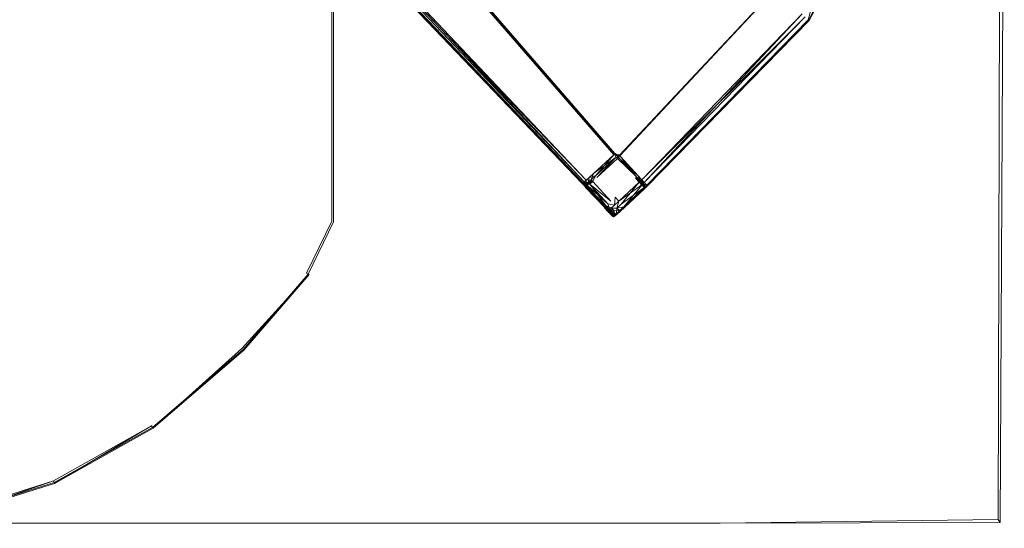
# Model space of a CAD drawing. Extents: x -172 to 728, y -210 to 740.
# Drawn here: x 708 to 724, y -158 to -150 of the extents above; entities that cross this region are included whole.
import ezdxf

# ---------------------------------------------------------------- set-up
doc = ezdxf.new("R2010")
doc.units = 0
doc.header["$LTSCALE"] = 500
doc.header["$MEASUREMENT"] = 0
doc.layers.add('NOVOTERM_CHROM_MAT', color=7, linetype='Continuous')
doc.layers.add('NOVOTERM_USZCZELKA', color=7, linetype='Continuous')

msp = doc.modelspace()

# ---------------------------------------------------------------- linework, layer by layer
at = {"layer": 'NOVOTERM_CHROM_MAT', "lineweight": 0}
for points, invisible_edges in [([(710.222, -158.052, -939.882), (710.222, -143.983, -939.818), (705.599, -143.983, -939.862), (705.606, -158.052, -939.882)], 7), ([(710.222, -143.983, -949.998), (710.222, -158.052, -949.935), (705.606, -158.052, -949.935), (705.599, -143.983, -949.955)], 13), ([(719.177, -158.052, -939.882), (719.177, -143.983, -939.818), (710.222, -143.983, -939.818), (710.222, -158.052, -939.882)], 7), ([(719.177, -143.983, -949.998), (719.177, -158.052, -949.935), (710.222, -158.052, -949.935), (710.222, -143.983, -949.998)], 13), ([(723.749, -143.983, -949.935), (723.71, -157.997, -949.898), (719.177, -158.052, -949.935), (719.177, -143.983, -949.998)], 12), ([(723.81, -143.983, -940.168), (719.177, -143.983, -939.818), (719.177, -158.052, -939.882), (723.744, -158.045, -940.172)], 11), ([(723.744, -158.045, -940.172), (723.71, -157.997, -949.898), (723.749, -143.983, -949.935), (723.81, -143.983, -940.168)], 6), ([(705.606, -158.138, -940.168), (705.606, -158.052, -949.935), (710.222, -158.052, -949.935), (710.222, -158.138, -940.168)], 15), ([(710.222, -158.052, -939.882), (705.606, -158.052, -939.882), (705.606, -158.138, -940.168), (710.222, -158.138, -940.168)], 15), ([(710.222, -158.138, -940.168), (710.222, -158.052, -949.935), (719.177, -158.052, -949.935), (719.177, -158.138, -940.168)], 15), ([(719.177, -158.138, -940.168), (719.177, -158.052, -939.882), (710.222, -158.052, -939.882), (710.222, -158.138, -940.168)], 15), ([(719.177, -158.052, -949.935), (723.71, -157.997, -949.898), (723.744, -158.045, -940.172), (719.177, -158.138, -940.168)], 15), ([(723.744, -158.045, -940.172), (719.177, -158.052, -939.882), (719.177, -158.138, -940.168), (723.744, -158.045, -940.172)], 15)]:
    msp.add_3dface(points, dxfattribs=dict(at, invisible_edges=invisible_edges))
at = {"layer": 'NOVOTERM_USZCZELKA', "lineweight": 0}
for points, invisible_edges in [([(711.269, -144.94, -939.811), (717.444, -152.051, -939.811), (717.11, -152.357, -939.818), (710.723, -145.448, -939.818)], 6), ([(717.444, -152.051, 949.988), (711.269, -144.94, 949.988), (710.723, -145.448, 949.996), (717.11, -152.357, 949.996)], 7), ([(711.269, -144.94, 949.988), (717.444, -152.051, 949.988), (717.456, -152.041, 949.975), (711.269, -144.94, 949.988)], 11), ([(711.285, -144.924, -939.798), (717.456, -152.041, -939.798), (717.444, -152.051, -939.811), (711.285, -144.924, -939.798)], 10), ([(711.285, -144.924, -939.798), (717.46, -152.033, -939.773), (717.456, -152.041, -939.798), (711.285, -144.924, -939.798)], 14), ([(711.285, -144.925, 949.975), (717.456, -152.041, 949.975), (717.46, -152.033, 949.951), (711.285, -144.925, 949.975)], 10), ([(717.46, -152.033, -939.773), (711.297, -144.918, -939.773), (711.304, -144.917, -910.22), (717.461, -152.027, -910.22)], 12), ([(717.461, -152.028, 920.398), (711.304, -144.918, 920.398), (711.297, -144.919, 949.951), (717.46, -152.033, 949.951)], 9), ([(717.461, -152.027, -910.22), (711.304, -144.917, -910.22), (711.306, -144.917, -821.621), (717.461, -152.026, -821.621)], 5), ([(717.461, -152.026, 831.799), (711.306, -144.917, 831.799), (711.304, -144.918, 920.398), (717.461, -152.028, 920.398)], 13), ([(717.461, -152.026, 654.633), (711.306, -144.917, 654.633), (711.306, -144.917, 831.799), (717.461, -152.026, 831.799)], 13), ([(717.461, -152.026, 359.382), (711.306, -144.917, 359.382), (711.306, -144.917, 654.633), (717.461, -152.026, 654.633)], 13), ([(717.461, -152.026, -644.456), (711.306, -144.917, -644.456), (711.306, -144.917, -349.205), (717.461, -152.026, -349.205)], 13), ([(717.461, -152.026, 5.089), (711.306, -144.917, 5.089), (711.306, -144.917, 359.382), (717.461, -152.026, 359.382)], 13), ([(717.461, -152.026, -821.621), (711.306, -144.917, -821.621), (711.306, -144.917, -644.456), (717.461, -152.026, -644.456)], 13), ([(717.461, -152.026, -349.205), (711.306, -144.917, -349.205), (711.306, -144.917, 5.089), (717.461, -152.026, 5.089)], 13), ([(710.723, -145.448, -939.818), (717.11, -152.357, -939.818), (717.039, -152.422, -939.818), (710.606, -145.556, -939.818)], 13), ([(717.11, -152.357, 949.996), (710.723, -145.448, 949.996), (710.606, -145.556, 949.996), (717.039, -152.423, 949.996)], 13), ([(710.606, -145.556, -939.818), (717.039, -152.422, -939.818), (716.991, -152.467, -939.818), (710.527, -145.629, -939.818)], 3), ([(717.039, -152.423, 949.996), (710.606, -145.556, 949.996), (710.527, -145.629, 949.996), (716.991, -152.467, 949.996)], 7), ([(710.426, -145.722, -939.772), (716.93, -152.523, -939.772), (716.935, -152.519, 949.973), (710.435, -145.715, 949.973)], 6), ([(716.935, -152.518, -939.795), (710.435, -145.714, -939.795), (710.449, -145.701, -939.809), (716.935, -152.518, -939.795)], 10), ([(710.435, -145.714, -939.795), (716.935, -152.518, -939.795), (716.93, -152.523, -939.772), (710.435, -145.714, -939.795)], 11), ([(710.435, -145.715, 949.973), (716.935, -152.519, 949.973), (716.944, -152.511, 949.987), (710.435, -145.715, 949.973)], 8), ([(710.477, -145.675, -939.816), (716.961, -152.495, -939.816), (716.944, -152.51, -939.809), (710.449, -145.701, -939.809)], 1), ([(716.961, -152.495, 949.994), (710.477, -145.675, 949.994), (710.449, -145.701, 949.987), (716.944, -152.511, 949.987)], 10), ([(716.961, -152.495, -939.816), (710.477, -145.675, -939.816), (710.527, -145.629, -939.818), (716.961, -152.495, -939.816)], 11), ([(716.991, -152.467, 949.996), (710.527, -145.629, 949.996), (710.477, -145.675, 949.994), (716.991, -152.467, 949.996)], 9), ([(706.709, -146.665, 949.998), (706.709, -155.484, 949.998), (708.316, -155.088, 949.998), (708.316, -147.063, 949.998)], 15), ([(708.316, -147.062, -939.818), (708.316, -155.088, -939.818), (706.709, -155.483, -939.818), (706.709, -146.665, -939.818)], 15), ([(709.797, -147.748, -939.818), (709.797, -154.395, -939.818), (708.316, -155.088, -939.818), (708.316, -147.062, -939.818)], 15), ([(708.316, -155.088, 949.998), (709.797, -154.395, 949.998), (709.797, -147.748, 949.998), (708.316, -147.063, 949.998)], 15), ([(709.797, -154.395, 949.998), (710.982, -153.405, 949.998), (710.982, -148.721, 949.998), (709.797, -147.748, 949.998)], 15), ([(709.797, -154.395, -939.818), (709.797, -147.748, -939.818), (710.982, -148.72, -939.818), (710.982, -153.404, -939.818)], 15), ([(711.821, -149.443, -939.818), (711.821, -152.663, -939.818), (710.982, -153.404, -939.818), (710.982, -148.72, -939.818)], 15), ([(710.982, -153.405, 949.998), (711.821, -152.664, 949.998), (711.821, -149.443, 949.998), (710.982, -148.721, 949.998)], 15), ([(712.738, -149.051, 949.998), (712.738, -153.049, 949.998), (712.873, -153.147, 949.965), (712.873, -148.953, 949.965)], 11), ([(712.738, -153.048, -939.818), (712.738, -149.05, -939.818), (712.847, -148.964, -939.805), (712.847, -153.135, -939.805)], 11), ([(712.847, -148.964, -939.805), (712.889, -148.946, -939.751), (712.889, -153.153, -939.751), (712.847, -153.135, -939.805)], 15), ([(712.889, -153.153, -939.751), (712.889, -148.946, -939.751), (712.873, -148.953, 949.965), (712.873, -153.147, 949.965)], 15), ([(712.738, -153.049, 949.998), (712.738, -149.051, 949.998), (712.517, -149.309, 949.998), (712.517, -152.791, 949.998)], 15), ([(712.645, -152.947, -939.818), (712.645, -149.152, -939.818), (712.738, -149.05, -939.818), (712.738, -153.048, -939.818)], 15), ([(712.517, -152.79, -939.818), (712.517, -149.308, -939.818), (712.645, -149.152, -939.818), (712.645, -152.947, -939.818)], 15), ([(711.821, -152.663, -939.818), (711.821, -149.443, -939.818), (712.117, -149.521, -939.818), (712.117, -152.58, -939.818)], 15), ([(711.821, -149.443, 949.998), (711.821, -152.664, 949.998), (712.117, -152.581, 949.998), (712.117, -149.522, 949.998)], 15), ([(712.117, -149.521, -939.818), (712.517, -149.308, -939.818), (712.517, -152.79, -939.818), (712.117, -152.58, -939.818)], 15), ([(712.117, -149.522, 949.998), (712.117, -152.581, 949.998), (712.517, -152.791, 949.998), (712.517, -149.309, 949.998)], 15), ([(720.081, -149.338, 654.633), (717.533, -152.054, 654.633), (717.533, -152.054, 831.799), (720.081, -149.338, 831.799)], 13), ([(720.081, -149.338, 831.799), (717.533, -152.054, 831.799), (717.534, -152.056, 920.398), (720.082, -149.339, 920.398)], 13), ([(720.081, -149.338, 5.089), (717.533, -152.054, 5.089), (717.533, -152.054, 359.382), (720.081, -149.338, 359.382)], 13), ([(720.081, -149.338, -644.456), (717.533, -152.054, -644.456), (717.533, -152.054, -349.205), (720.081, -149.338, -349.205)], 13), ([(720.081, -149.338, -349.205), (717.533, -152.054, -349.205), (717.533, -152.054, 5.089), (720.081, -149.338, 5.089)], 13), ([(720.081, -149.338, 359.382), (717.533, -152.054, 359.382), (717.533, -152.054, 654.633), (720.081, -149.338, 654.633)], 13), ([(720.082, -149.339, -910.22), (717.534, -152.055, -910.22), (717.533, -152.054, -821.621), (720.081, -149.338, -821.621)], 13), ([(720.081, -149.338, -821.621), (717.533, -152.054, -821.621), (717.533, -152.054, -644.456), (720.081, -149.338, -644.456)], 13), ([(720.082, -149.339, 920.398), (717.534, -152.056, 920.398), (717.535, -152.061, 949.951), (720.084, -149.341, 949.949)], 9), ([(720.084, -149.341, -939.772), (717.535, -152.061, -939.773), (717.534, -152.055, -910.22), (720.082, -149.339, -910.22)], 13), ([(717.535, -152.061, -939.773), (720.084, -149.341, -939.772), (720.089, -149.346, -939.795), (717.535, -152.061, -939.773)], 9), ([(717.54, -152.07, 949.975), (720.089, -149.346, 949.973), (720.084, -149.341, 949.949), (717.54, -152.07, 949.975)], 10), ([(720.089, -149.346, -939.795), (720.098, -149.354, -939.809), (717.551, -152.082, -939.811), (717.54, -152.07, -939.798)], 7), ([(720.089, -149.346, 949.973), (717.54, -152.07, 949.975), (717.551, -152.082, 949.988), (720.098, -149.355, 949.987)], 5), ([(717.551, -152.082, -939.811), (720.098, -149.354, -939.809), (720.441, -149.686, -939.818), (717.838, -152.394, -939.818)], 7), ([(720.098, -149.355, 949.987), (717.551, -152.082, 949.988), (717.838, -152.395, 949.996), (720.441, -149.686, 949.996)], 15), ([(720.689, -149.576, 949.996), (720.565, -149.806, 949.996), (720.613, -149.852, 949.987), (720.689, -149.576, 949.996)], 11), ([(720.621, -149.861, 949.973), (720.755, -149.618, 949.973), (720.745, -149.612, 949.987), (720.621, -149.861, 949.973)], 11), ([(720.621, -149.86, -939.795), (720.755, -149.618, -939.795), (720.761, -149.622, -939.772), (720.621, -149.86, -939.795)], 8), ([(720.755, -149.618, 949.973), (720.621, -149.861, 949.973), (720.627, -149.865, -939.772), (720.761, -149.622, -939.772)], 11), ([(717.838, -152.394, -939.818), (720.441, -149.686, -939.818), (720.515, -149.757, -939.818), (717.899, -152.46, -939.818)], 15), ([(720.441, -149.686, 949.996), (717.838, -152.395, 949.996), (717.899, -152.461, 949.996), (720.515, -149.758, 949.996)], 9), ([(717.899, -152.46, -939.818), (720.515, -149.757, -939.818), (720.565, -149.806, -939.818), (717.899, -152.46, -939.818)], 11), ([(717.94, -152.505, 949.996), (720.565, -149.806, 949.996), (720.515, -149.758, 949.996), (717.94, -152.505, 949.996)], 11), ([(717.94, -152.505, -939.818), (720.565, -149.806, -939.818), (720.613, -149.852, -939.809), (717.98, -152.548, -939.809)], 2), ([(720.565, -149.806, 949.996), (717.94, -152.505, 949.996), (717.98, -152.549, 949.987), (720.613, -149.852, 949.987)], 13), ([(720.613, -149.852, 949.987), (717.98, -152.549, 949.987), (717.987, -152.556, 949.973), (720.613, -149.852, 949.987)], 9), ([(720.621, -149.86, -939.795), (717.987, -152.556, -939.795), (717.98, -152.548, -939.809), (720.621, -149.86, -939.795)], 11), ([(717.987, -152.556, -939.795), (720.621, -149.86, -939.795), (720.627, -149.865, -939.772), (717.987, -152.556, -939.795)], 8), ([(717.991, -152.561, -939.772), (720.627, -149.865, -939.772), (720.621, -149.861, 949.973), (717.987, -152.556, 949.973)], 2), ([(717.5, -152.052, -910.221), (717.501, -152.059, -939.774), (717.46, -152.033, -939.773), (717.461, -152.027, -910.22)], 11), ([(717.501, -152.06, 949.952), (717.5, -152.053, 920.398), (717.461, -152.028, 920.398), (717.46, -152.033, 949.951)], 3), ([(717.5, -152.053, 920.398), (717.5, -152.05, 831.799), (717.461, -152.026, 831.799), (717.461, -152.028, 920.398)], 11), ([(717.5, -152.05, 831.799), (717.5, -152.05, 654.633), (717.461, -152.026, 654.633), (717.461, -152.026, 831.799)], 11), ([(717.5, -152.05, 654.633), (717.5, -152.05, 359.382), (717.461, -152.026, 359.382), (717.461, -152.026, 654.633)], 11), ([(717.5, -152.05, 359.382), (717.5, -152.05, 5.089), (717.461, -152.026, 5.089), (717.461, -152.026, 359.382)], 11), ([(717.5, -152.05, 5.089), (717.5, -152.05, -349.205), (717.461, -152.026, -349.205), (717.461, -152.026, 5.089)], 11), ([(717.461, -152.026, -644.456), (717.461, -152.026, -349.205), (717.5, -152.05, -349.205), (717.461, -152.026, -644.456)], 10), ([(717.461, -152.026, -821.621), (717.461, -152.026, -644.456), (717.5, -152.05, -644.456), (717.461, -152.026, -821.621)], 8), ([(717.5, -152.05, -821.621), (717.5, -152.052, -910.221), (717.461, -152.027, -910.22), (717.5, -152.05, -821.621)], 11), ([(717.11, -152.357, -939.818), (717.444, -152.051, -939.811), (717.481, -152.089, -939.813), (717.11, -152.357, -939.818)], 11), ([(717.144, -152.396, 949.996), (717.481, -152.089, 949.99), (717.444, -152.051, 949.988), (717.144, -152.396, 949.996)], 11), ([(717.481, -152.089, 949.99), (717.144, -152.396, 949.996), (717.169, -152.423, 949.996), (717.481, -152.089, 949.99)], 11), ([(717.481, -152.089, -939.813), (717.169, -152.423, -939.818), (717.144, -152.395, -939.818), (717.481, -152.089, -939.813)], 10), ([(717.799, -152.434, 949.996), (717.505, -152.115, 949.993), (717.169, -152.423, 949.996), (717.464, -152.744, 949.996)], 13), ([(717.464, -152.744, -939.818), (717.169, -152.423, -939.818), (717.505, -152.115, -939.815), (717.799, -152.434, -939.818)], 13), ([(717.481, -152.089, -939.813), (717.444, -152.051, -939.811), (717.456, -152.041, -939.798), (717.481, -152.089, -939.813)], 11), ([(717.481, -152.089, 949.99), (717.456, -152.041, 949.975), (717.444, -152.051, 949.988), (717.481, -152.089, 949.99)], 14), ([(717.503, -152.077, 949.98), (717.46, -152.033, 949.951), (717.456, -152.041, 949.975), (717.503, -152.077, 949.98)], 8), ([(717.501, -152.059, -939.774), (717.456, -152.041, -939.798), (717.46, -152.033, -939.773), (717.501, -152.059, -939.774)], 12), ([(717.526, -152.1, 949.99), (717.481, -152.089, 949.99), (717.505, -152.115, 949.993), (717.526, -152.1, 949.99)], 8), ([(717.5, -152.05, 654.633), (717.5, -152.05, 831.799), (717.533, -152.054, 831.799), (717.5, -152.05, 654.633)], 9), ([(717.5, -152.05, 831.799), (717.5, -152.053, 920.398), (717.534, -152.056, 920.398), (717.5, -152.05, 831.799)], 9), ([(717.533, -152.054, -349.205), (717.533, -152.054, -644.456), (717.5, -152.05, -644.456), (717.533, -152.054, -349.205)], 11), ([(717.5, -152.05, -349.205), (717.5, -152.05, 5.089), (717.533, -152.054, 5.089), (717.5, -152.05, -349.205)], 9), ([(717.5, -152.05, 5.089), (717.5, -152.05, 359.382), (717.533, -152.054, 359.382), (717.5, -152.05, 5.089)], 9), ([(717.5, -152.05, 359.382), (717.5, -152.05, 654.633), (717.533, -152.054, 654.633), (717.5, -152.05, 359.382)], 9), ([(717.5, -152.052, -910.221), (717.5, -152.05, -821.621), (717.533, -152.054, -821.621), (717.5, -152.052, -910.221)], 11), ([(717.533, -152.054, -644.456), (717.533, -152.054, -821.621), (717.5, -152.05, -821.621), (717.5, -152.05, -644.456)], 11), ([(717.501, -152.059, -939.774), (717.5, -152.052, -910.221), (717.534, -152.055, -910.22), (717.501, -152.059, -939.774)], 9), ([(717.5, -152.053, 920.398), (717.501, -152.06, 949.952), (717.535, -152.061, 949.951), (717.5, -152.053, 920.398)], 9), ([(717.535, -152.061, -939.773), (717.503, -152.077, -939.802), (717.501, -152.059, -939.774), (717.535, -152.061, -939.773)], 8), ([(717.54, -152.07, 949.975), (717.501, -152.06, 949.952), (717.503, -152.077, 949.98), (717.54, -152.07, 949.975)], 8), ([(717.505, -152.115, -939.815), (717.503, -152.077, -939.802), (717.526, -152.1, -939.813), (717.505, -152.115, -939.815)], 8), ([(717.503, -152.077, 949.98), (717.526, -152.1, 949.99), (717.551, -152.082, 949.988), (717.503, -152.077, 949.98)], 10), ([(717.505, -152.115, 949.993), (717.799, -152.434, 949.996), (717.817, -152.416, 949.996), (717.505, -152.115, 949.993)], 9), ([(717.505, -152.115, -939.815), (717.817, -152.416, -939.818), (717.799, -152.434, -939.818), (717.505, -152.115, -939.815)], 12), ([(717.526, -152.1, -939.813), (717.54, -152.07, -939.798), (717.551, -152.082, -939.811), (717.526, -152.1, -939.813)], 14), ([(717.817, -152.416, -939.818), (717.526, -152.1, -939.813), (717.551, -152.082, -939.811), (717.817, -152.416, -939.818)], 10), ([(717.838, -152.395, 949.996), (717.551, -152.082, 949.988), (717.526, -152.1, 949.99), (717.838, -152.395, 949.996)], 11), ([(716.979, -152.549, 949.987), (716.961, -152.495, 949.994), (716.944, -152.511, 949.987), (716.979, -152.549, 949.987)], 10), ([(716.996, -152.533, -939.816), (716.979, -152.548, -939.809), (716.944, -152.51, -939.809), (716.996, -152.533, -939.816)], 8), ([(716.996, -152.533, 949.994), (716.991, -152.467, 949.996), (716.961, -152.495, 949.994), (716.996, -152.533, 949.994)], 8), ([(716.961, -152.495, -939.816), (717.026, -152.505, -939.818), (716.996, -152.533, -939.816), (716.961, -152.495, -939.816)], 8), ([(716.991, -152.467, -939.818), (717.039, -152.422, -939.818), (717.074, -152.46, -939.818), (716.991, -152.467, -939.818)], 11), ([(717.026, -152.505, -939.818), (717.051, -152.532, -939.818), (717.021, -152.56, -939.816), (717.026, -152.505, -939.818)], 10), ([(717.026, -152.505, 949.996), (717.074, -152.461, 949.996), (717.039, -152.423, 949.996), (717.026, -152.505, 949.996)], 10), ([(717.099, -152.489, 949.996), (717.026, -152.505, 949.996), (717.051, -152.533, 949.996), (717.099, -152.489, 949.996)], 8), ([(717.11, -152.357, 949.996), (717.039, -152.423, 949.996), (717.074, -152.461, 949.996), (717.11, -152.357, 949.996)], 11), ([(717.144, -152.395, -939.818), (717.074, -152.46, -939.818), (717.039, -152.422, -939.818), (717.144, -152.395, -939.818)], 10), ([(717.051, -152.532, -939.818), (717.074, -152.46, -939.818), (717.099, -152.488, -939.818), (717.051, -152.532, -939.818)], 8), ([(717.099, -152.488, -939.818), (717.144, -152.395, -939.818), (717.169, -152.423, -939.818), (717.099, -152.488, -939.818)], 14), ([(717.099, -152.489, 949.996), (717.169, -152.423, 949.996), (717.144, -152.396, 949.996), (717.099, -152.489, 949.996)], 11), ([(717.169, -152.423, 949.996), (717.099, -152.489, 949.996), (717.394, -152.809, 949.996), (717.464, -152.744, 949.996)], 13), ([(717.099, -152.488, -939.818), (717.169, -152.423, -939.818), (717.464, -152.744, -939.818), (717.394, -152.809, -939.818)], 7), ([(717.799, -152.434, 949.996), (717.464, -152.744, 949.996), (717.525, -152.81, 949.996), (717.859, -152.5, 949.996)], 15), ([(717.464, -152.744, -939.818), (717.799, -152.434, -939.818), (717.859, -152.5, -939.818), (717.525, -152.81, -939.818)], 1), ([(717.859, -152.5, 949.996), (717.525, -152.81, 949.996), (717.566, -152.855, 949.996), (717.859, -152.5, 949.996)], 11), ([(717.799, -152.434, 949.996), (717.859, -152.5, 949.996), (717.878, -152.482, 949.996), (717.799, -152.434, 949.996)], 9), ([(717.817, -152.416, -939.818), (717.878, -152.482, -939.818), (717.859, -152.5, -939.818), (717.817, -152.416, -939.818)], 8), ([(717.817, -152.416, 949.996), (717.878, -152.482, 949.996), (717.899, -152.461, 949.996), (717.817, -152.416, 949.996)], 8), ([(717.838, -152.394, -939.818), (717.899, -152.46, -939.818), (717.878, -152.482, -939.818), (717.838, -152.394, -939.818)], 9), ([(717.919, -152.527, 949.996), (717.859, -152.5, 949.996), (717.9, -152.545, 949.996), (717.919, -152.527, 949.996)], 8), ([(717.9, -152.544, -939.818), (717.878, -152.482, -939.818), (717.919, -152.526, -939.818), (717.9, -152.544, -939.818)], 8), ([(717.94, -152.505, 949.996), (717.878, -152.482, 949.996), (717.919, -152.527, 949.996), (717.94, -152.505, 949.996)], 8), ([(717.919, -152.526, -939.818), (717.899, -152.46, -939.818), (717.94, -152.505, -939.818), (717.919, -152.526, -939.818)], 8), ([(711.821, -152.663, -939.818), (711.689, -153.212, -939.818), (711.007, -153.872, -939.818), (710.982, -153.404, -939.818)], 15), ([(711.689, -153.213, 949.998), (711.821, -152.664, 949.998), (710.982, -153.405, 949.998), (711.007, -153.872, 949.998)], 15), ([(712.117, -152.58, -939.818), (711.845, -153.257, -939.818), (711.689, -153.212, -939.818), (711.821, -152.663, -939.818)], 15), ([(711.689, -153.213, 949.998), (711.845, -153.258, 949.998), (712.117, -152.581, 949.998), (711.821, -152.664, 949.998)], 15), ([(712.517, -152.79, -939.818), (712.148, -153.577, -939.818), (711.845, -153.257, -939.818), (712.117, -152.58, -939.818)], 15), ([(712.517, -152.791, 949.998), (712.117, -152.581, 949.998), (711.845, -153.258, 949.998), (712.148, -153.578, 949.998)], 15), ([(716.97, -152.556, -939.795), (716.93, -152.523, -939.772), (716.935, -152.518, -939.795), (716.97, -152.556, -939.795)], 14), ([(716.965, -152.561, -939.772), (716.97, -152.557, 949.973), (716.935, -152.519, 949.973), (716.93, -152.523, -939.772)], 6), ([(716.935, -152.518, -939.795), (716.979, -152.548, -939.809), (716.97, -152.556, -939.795), (716.935, -152.518, -939.795)], 8), ([(716.935, -152.519, 949.973), (716.97, -152.557, 949.973), (716.979, -152.549, 949.987), (716.935, -152.519, 949.973)], 8), ([(716.996, -152.584, 949.973), (716.965, -152.561, -939.772), (716.99, -152.589, -939.772), (716.996, -152.584, 949.973)], 12), ([(716.99, -152.589, -939.772), (716.97, -152.556, -939.795), (716.996, -152.584, -939.795), (716.99, -152.589, -939.772)], 8), ([(717.004, -152.576, 949.987), (716.97, -152.557, 949.973), (716.996, -152.584, 949.973), (717.004, -152.576, 949.987)], 8), ([(716.996, -152.584, -939.795), (716.979, -152.548, -939.809), (717.004, -152.576, -939.809), (716.996, -152.584, -939.795)], 8), ([(716.979, -152.549, 949.987), (717.004, -152.576, 949.987), (717.021, -152.56, 949.994), (716.979, -152.549, 949.987)], 8), ([(716.99, -152.589, -939.772), (717.285, -152.909, -939.772), (717.29, -152.905, 949.973), (716.996, -152.584, 949.973)], 11), ([(716.99, -152.589, -939.772), (717.29, -152.904, -939.795), (717.285, -152.909, -939.772), (716.99, -152.589, -939.772)], 12), ([(716.996, -152.533, 949.994), (717.021, -152.56, 949.994), (717.051, -152.533, 949.996), (716.996, -152.533, 949.994)], 10), ([(716.996, -152.533, -939.816), (717.021, -152.56, -939.816), (717.004, -152.576, -939.809), (716.996, -152.533, -939.816)], 8), ([(717.004, -152.576, 949.987), (717.29, -152.905, 949.973), (717.299, -152.897, 949.987), (717.004, -152.576, 949.987)], 12), ([(717.004, -152.576, 949.987), (717.299, -152.897, 949.987), (717.316, -152.881, 949.994), (717.004, -152.576, 949.987)], 9), ([(717.004, -152.576, -939.809), (717.299, -152.896, -939.809), (717.29, -152.904, -939.795), (717.004, -152.576, -939.809)], 8), ([(717.316, -152.881, -939.816), (717.021, -152.56, -939.816), (717.051, -152.532, -939.818), (717.316, -152.881, -939.816)], 11), ([(717.346, -152.853, 949.996), (717.051, -152.533, 949.996), (717.021, -152.56, 949.994), (717.346, -152.853, 949.996)], 11), ([(717.021, -152.56, -939.816), (717.316, -152.881, -939.816), (717.299, -152.896, -939.809), (717.021, -152.56, -939.816)], 9), ([(717.051, -152.532, -939.818), (717.394, -152.809, -939.818), (717.346, -152.853, -939.818), (717.051, -152.532, -939.818)], 10), ([(717.051, -152.533, 949.996), (717.346, -152.853, 949.996), (717.394, -152.809, 949.996), (717.051, -152.533, 949.996)], 11), ([(717.9, -152.544, -939.818), (717.566, -152.855, -939.818), (717.525, -152.81, -939.818), (717.9, -152.544, -939.818)], 11), ([(717.566, -152.855, -939.818), (717.9, -152.544, -939.818), (717.94, -152.588, -939.809), (717.566, -152.855, -939.818)], 9), ([(717.605, -152.898, 949.987), (717.94, -152.588, 949.987), (717.9, -152.545, 949.996), (717.605, -152.898, 949.987)], 10), ([(717.947, -152.595, -939.795), (717.612, -152.905, -939.795), (717.605, -152.898, -939.809), (717.947, -152.595, -939.795)], 11), ([(717.612, -152.906, 949.973), (717.947, -152.596, 949.973), (717.94, -152.588, 949.987), (717.612, -152.906, 949.973)], 10), ([(717.612, -152.905, -939.795), (717.947, -152.595, -939.795), (717.951, -152.6, -939.772), (717.612, -152.905, -939.795)], 10), ([(717.617, -152.91, -939.772), (717.951, -152.6, -939.772), (717.947, -152.596, 949.973), (717.612, -152.906, 949.973)], 12), ([(717.9, -152.545, 949.996), (717.94, -152.588, 949.987), (717.958, -152.57, 949.987), (717.9, -152.545, 949.996)], 9), ([(717.919, -152.526, -939.818), (717.958, -152.57, -939.809), (717.94, -152.588, -939.809), (717.919, -152.526, -939.818)], 9), ([(717.919, -152.526, -939.818), (717.98, -152.548, -939.809), (717.958, -152.57, -939.809), (717.919, -152.526, -939.818)], 12), ([(717.919, -152.527, 949.996), (717.958, -152.57, 949.987), (717.98, -152.549, 949.987), (717.919, -152.527, 949.996)], 8), ([(717.965, -152.578, 949.973), (717.94, -152.588, 949.987), (717.947, -152.596, 949.973), (717.965, -152.578, 949.973)], 14), ([(717.947, -152.595, -939.795), (717.958, -152.57, -939.809), (717.965, -152.577, -939.795), (717.947, -152.595, -939.795)], 12), ([(717.965, -152.577, -939.795), (717.951, -152.6, -939.772), (717.947, -152.595, -939.795), (717.965, -152.577, -939.795)], 10), ([(717.97, -152.582, -939.772), (717.965, -152.578, 949.973), (717.947, -152.596, 949.973), (717.97, -152.582, -939.772)], 9), ([(717.987, -152.556, 949.973), (717.958, -152.57, 949.987), (717.965, -152.578, 949.973), (717.987, -152.556, 949.973)], 8), ([(717.965, -152.577, -939.795), (717.98, -152.548, -939.809), (717.987, -152.556, -939.795), (717.965, -152.577, -939.795)], 14), ([(717.987, -152.556, -939.795), (717.97, -152.582, -939.772), (717.965, -152.577, -939.795), (717.987, -152.556, -939.795)], 8), ([(717.965, -152.578, 949.973), (717.97, -152.582, -939.772), (717.991, -152.561, -939.772), (717.965, -152.578, 949.973)], 9), ([(712.645, -152.947, -939.818), (712.257, -153.761, -939.818), (712.148, -153.577, -939.818), (712.517, -152.79, -939.818)], 15), ([(712.517, -152.791, 949.998), (712.148, -153.578, 949.998), (712.338, -153.88, 949.998), (712.738, -153.049, 949.998)], 15), ([(717.346, -152.853, 949.996), (717.454, -152.875, 949.996), (717.394, -152.809, 949.996), (717.346, -152.853, 949.996)], 14), ([(717.407, -152.919, -939.818), (717.346, -152.853, -939.818), (717.394, -152.809, -939.818), (717.454, -152.875, -939.818)], 7), ([(717.525, -152.81, 949.996), (717.464, -152.744, 949.996), (717.394, -152.809, 949.996), (717.454, -152.875, 949.996)], 7), ([(717.464, -152.744, -939.818), (717.454, -152.875, -939.818), (717.394, -152.809, -939.818), (717.464, -152.744, -939.818)], 14), ([(717.495, -152.92, 949.996), (717.566, -152.855, 949.996), (717.525, -152.81, 949.996), (717.495, -152.92, 949.996)], 10), ([(717.495, -152.92, -939.818), (717.525, -152.81, -939.818), (717.566, -152.855, -939.818), (717.495, -152.92, -939.818)], 10), ([(712.738, -153.048, -939.818), (712.338, -153.879, -939.818), (712.257, -153.761, -939.818), (712.645, -152.947, -939.818)], 15), ([(717.285, -152.909, -939.772), (717.346, -152.975, -939.772), (717.351, -152.971, 949.973), (717.29, -152.905, 949.973)], 12), ([(717.29, -152.904, -939.795), (717.351, -152.971, -939.795), (717.346, -152.975, -939.772), (717.29, -152.904, -939.795)], 8), ([(717.29, -152.905, 949.973), (717.351, -152.971, 949.973), (717.36, -152.963, 949.987), (717.29, -152.905, 949.973)], 8), ([(717.299, -152.896, -939.809), (717.36, -152.963, -939.809), (717.351, -152.971, -939.795), (717.299, -152.896, -939.809)], 8), ([(717.299, -152.897, 949.987), (717.36, -152.963, 949.987), (717.377, -152.947, 949.994), (717.299, -152.897, 949.987)], 8), ([(717.316, -152.881, 949.994), (717.377, -152.947, 949.994), (717.407, -152.92, 949.996), (717.316, -152.881, 949.994)], 8), ([(717.316, -152.881, -939.816), (717.377, -152.947, -939.816), (717.36, -152.963, -939.809), (717.316, -152.881, -939.816)], 8), ([(717.346, -152.853, -939.818), (717.407, -152.919, -939.818), (717.377, -152.947, -939.816), (717.346, -152.853, -939.818)], 9), ([(717.392, -153.015, 949.973), (717.346, -152.975, -939.772), (717.387, -153.02, -939.772), (717.392, -153.015, 949.973)], 8), ([(717.401, -153.007, 949.987), (717.351, -152.971, 949.973), (717.392, -153.015, 949.973), (717.401, -153.007, 949.987)], 8), ([(717.387, -153.02, -939.772), (717.351, -152.971, -939.795), (717.392, -153.015, -939.795), (717.387, -153.02, -939.772)], 8), ([(717.418, -152.992, 949.994), (717.36, -152.963, 949.987), (717.401, -153.007, 949.987), (717.418, -152.992, 949.994)], 8), ([(717.392, -153.015, -939.795), (717.36, -152.963, -939.809), (717.401, -153.007, -939.809), (717.392, -153.015, -939.795)], 8), ([(717.377, -152.947, 949.994), (717.418, -152.992, 949.994), (717.448, -152.964, 949.996), (717.377, -152.947, 949.994)], 8), ([(717.401, -153.007, -939.809), (717.377, -152.947, -939.816), (717.418, -152.991, -939.816), (717.401, -153.007, -939.809)], 8), ([(717.407, -152.919, -939.818), (717.448, -152.964, -939.818), (717.418, -152.991, -939.816), (717.407, -152.919, -939.818)], 9), ([(717.495, -152.92, -939.818), (717.448, -152.964, -939.818), (717.407, -152.919, -939.818), (717.495, -152.92, -939.818)], 11), ([(717.495, -152.92, 949.996), (717.407, -152.92, 949.996), (717.448, -152.964, 949.996), (717.495, -152.92, 949.996)], 12), ([(717.441, -153.048, -939.801), (717.418, -152.991, -939.816), (717.457, -153.034, -939.807), (717.441, -153.048, -939.801)], 8), ([(717.418, -152.992, 949.994), (717.457, -153.034, 949.984), (717.487, -153.007, 949.987), (717.418, -152.992, 949.994)], 8), ([(717.535, -152.963, 949.987), (717.495, -152.92, 949.996), (717.448, -152.964, 949.996), (717.535, -152.963, 949.987)], 11), ([(717.487, -153.007, -939.809), (717.448, -152.964, -939.818), (717.495, -152.92, -939.818), (717.487, -153.007, -939.809)], 11), ([(717.448, -152.964, -939.818), (717.487, -153.007, -939.809), (717.457, -153.034, -939.807), (717.448, -152.964, -939.818)], 9), ([(717.542, -152.971, 949.973), (717.487, -153.007, 949.987), (717.494, -153.015, 949.973), (717.542, -152.971, 949.973)], 8), ([(717.494, -153.014, -939.795), (717.535, -152.963, -939.809), (717.542, -152.97, -939.795), (717.494, -153.014, -939.795)], 12), ([(717.542, -152.97, -939.795), (717.499, -153.019, -939.772), (717.494, -153.014, -939.795), (717.542, -152.97, -939.795)], 8), ([(717.494, -153.015, 949.973), (717.499, -153.019, -939.772), (717.546, -152.975, -939.772), (717.494, -153.015, 949.973)], 8), ([(717.605, -152.898, 949.987), (717.495, -152.92, 949.996), (717.535, -152.963, 949.987), (717.605, -152.898, 949.987)], 10), ([(717.605, -152.898, -939.809), (717.535, -152.963, -939.809), (717.495, -152.92, -939.818), (717.605, -152.898, -939.809)], 8), ([(717.612, -152.906, 949.973), (717.535, -152.963, 949.987), (717.542, -152.971, 949.973), (717.612, -152.906, 949.973)], 12), ([(717.542, -152.97, -939.795), (717.605, -152.898, -939.809), (717.612, -152.905, -939.795), (717.542, -152.97, -939.795)], 14), ([(717.612, -152.905, -939.795), (717.546, -152.975, -939.772), (717.542, -152.97, -939.795), (717.612, -152.905, -939.795)], 8), ([(717.617, -152.91, -939.772), (717.612, -152.906, 949.973), (717.542, -152.971, 949.973), (717.546, -152.975, -939.772)], 1), ([(712.338, -153.879, -939.818), (712.738, -153.048, -939.818), (712.847, -153.135, -939.805), (712.435, -153.981, -939.805)], 15), ([(712.46, -153.995, 949.965), (712.873, -153.147, 949.965), (712.738, -153.049, 949.998), (712.338, -153.88, 949.998)], 14), ([(712.847, -153.135, -939.805), (712.889, -153.153, -939.751), (712.475, -154.003, -939.751), (712.435, -153.981, -939.805)], 7), ([(712.475, -154.003, -939.751), (712.889, -153.153, -939.751), (712.873, -153.147, 949.965), (712.46, -153.995, 949.965)], 15), ([(717.392, -153.015, 949.973), (717.387, -153.02, -939.772), (717.429, -153.059, -939.768), (717.433, -153.054, 949.966)], 9), ([(717.441, -153.048, 949.978), (717.392, -153.015, 949.973), (717.433, -153.054, 949.966), (717.441, -153.048, 949.978)], 8), ([(717.392, -153.015, -939.795), (717.433, -153.054, -939.788), (717.429, -153.059, -939.768), (717.392, -153.015, -939.795)], 8), ([(717.401, -153.007, 949.987), (717.441, -153.048, 949.978), (717.457, -153.034, 949.984), (717.401, -153.007, 949.987)], 8), ([(717.401, -153.007, -939.809), (717.441, -153.048, -939.801), (717.433, -153.054, -939.788), (717.401, -153.007, -939.809)], 8), ([(717.44, -153.057, 949.959), (717.429, -153.059, -939.768), (717.439, -153.061, -939.766), (717.44, -153.057, 949.959)], 12), ([(717.448, -153.054, 949.966), (717.433, -153.054, 949.966), (717.44, -153.057, 949.959), (717.448, -153.054, 949.966)], 8), ([(717.439, -153.061, -939.766), (717.433, -153.054, -939.788), (717.44, -153.057, -939.782), (717.439, -153.061, -939.766)], 12), ([(717.448, -153.054, -939.788), (717.439, -153.061, -939.766), (717.44, -153.057, -939.782), (717.448, -153.054, -939.788)], 14), ([(717.44, -153.057, 949.959), (717.439, -153.061, -939.766), (717.451, -153.058, -939.768), (717.44, -153.057, 949.959)], 9), ([(717.44, -153.057, -939.782), (717.441, -153.048, -939.801), (717.448, -153.054, -939.788), (717.44, -153.057, -939.782)], 14), ([(717.464, -153.041, 949.971), (717.441, -153.048, 949.978), (717.448, -153.054, 949.966), (717.464, -153.041, 949.971)], 12), ([(717.464, -153.041, -939.793), (717.448, -153.054, -939.788), (717.441, -153.048, -939.801), (717.464, -153.041, -939.793)], 11), ([(717.464, -153.041, -939.793), (717.451, -153.058, -939.768), (717.448, -153.054, -939.788), (717.464, -153.041, -939.793)], 12), ([(717.468, -153.046, -939.771), (717.464, -153.041, 949.971), (717.448, -153.054, 949.966), (717.451, -153.058, -939.768)], 3), ([(717.494, -153.015, 949.973), (717.457, -153.034, 949.984), (717.464, -153.041, 949.971), (717.494, -153.015, 949.973)], 8), ([(717.464, -153.041, -939.793), (717.487, -153.007, -939.809), (717.494, -153.014, -939.795), (717.464, -153.041, -939.793)], 12), ([(717.494, -153.014, -939.795), (717.468, -153.046, -939.771), (717.464, -153.041, -939.793), (717.494, -153.014, -939.795)], 12), ([(717.464, -153.041, 949.971), (717.468, -153.046, -939.771), (717.499, -153.019, -939.772), (717.464, -153.041, 949.971)], 9), ([(711.845, -153.257, -939.818), (711.06, -154.134, -939.818), (711.007, -153.872, -939.818), (711.689, -153.212, -939.818)], 15), ([(711.689, -153.213, 949.998), (711.007, -153.872, 949.998), (711.06, -154.134, 949.998), (711.845, -153.258, 949.998)], 15), ([(711.196, -154.69, -939.818), (711.06, -154.134, -939.818), (711.845, -153.257, -939.818), (712.148, -153.577, -939.818)], 15), ([(711.845, -153.258, 949.998), (711.06, -154.134, 949.998), (711.196, -154.691, 949.998), (712.148, -153.578, 949.998)], 15), ([(710.982, -153.404, -939.818), (711.007, -153.872, -939.818), (709.803, -154.835, -939.818), (709.797, -154.395, -939.818)], 15), ([(711.007, -153.872, 949.998), (710.982, -153.405, 949.998), (709.797, -154.395, 949.998), (709.803, -154.836, 949.998)], 15), ([(711.258, -154.924, -939.818), (711.196, -154.69, -939.818), (712.148, -153.577, -939.818), (712.257, -153.761, -939.818)], 15), ([(712.148, -153.578, 949.998), (711.196, -154.691, 949.998), (711.308, -155.076, 949.998), (712.338, -153.88, 949.998)], 15), ([(711.258, -154.924, -939.818), (712.257, -153.761, -939.818), (712.338, -153.879, -939.818), (711.308, -155.076, -939.818)], 15), ([(711.007, -153.872, 949.998), (709.803, -154.836, 949.998), (709.81, -155.137, 949.998), (711.06, -154.134, 949.998)], 15), ([(711.06, -154.134, -939.818), (709.81, -155.137, -939.818), (709.803, -154.835, -939.818), (711.007, -153.872, -939.818)], 15), ([(712.338, -153.879, -939.818), (712.435, -153.981, -939.805), (711.377, -155.208, -939.805), (711.308, -155.076, -939.818)], 15), ([(711.398, -155.226, 949.965), (712.46, -153.995, 949.965), (712.338, -153.88, 949.998), (711.308, -155.076, 949.998)], 14), ([(711.377, -155.208, -939.805), (712.435, -153.981, -939.805), (712.475, -154.003, -939.751), (711.377, -155.208, -939.805)], 9), ([(712.475, -154.003, -939.751), (712.46, -153.995, 949.965), (711.398, -155.226, 949.965), (711.41, -155.236, -939.751)], 7), ([(709.832, -155.827, 949.998), (711.196, -154.691, 949.998), (711.06, -154.134, 949.998), (709.81, -155.137, 949.998)], 15), ([(709.81, -155.137, -939.818), (711.06, -154.134, -939.818), (711.196, -154.69, -939.818), (709.832, -155.827, -939.818)], 15), ([(709.797, -154.395, -939.818), (709.803, -154.835, -939.818), (708.308, -155.543, -939.818), (708.316, -155.088, -939.818)], 15), ([(709.803, -154.836, 949.998), (709.797, -154.395, 949.998), (708.316, -155.088, 949.998), (708.308, -155.544, 949.998)], 15), ([(709.848, -156.117, -939.818), (709.832, -155.827, -939.818), (711.196, -154.69, -939.818), (711.258, -154.924, -939.818)], 15), ([(711.196, -154.691, 949.998), (709.832, -155.827, 949.998), (709.867, -156.306, 949.998), (711.308, -155.076, 949.998)], 15), ([(708.308, -155.543, -939.818), (709.803, -154.835, -939.818), (709.81, -155.137, -939.818), (708.3, -155.869, -939.818)], 15), ([(708.3, -155.87, 949.998), (709.81, -155.137, 949.998), (709.803, -154.836, 949.998), (708.308, -155.544, 949.998)], 15), ([(709.848, -156.117, -939.818), (711.258, -154.924, -939.818), (711.308, -155.076, -939.818), (709.867, -156.306, -939.818)], 15), ([(709.922, -156.493, 949.965), (711.398, -155.226, 949.965), (711.308, -155.076, 949.998), (709.867, -156.306, 949.998)], 14), ([(709.867, -156.306, -939.818), (711.308, -155.076, -939.818), (711.377, -155.208, -939.805), (709.906, -156.471, -939.805)], 15), ([(708.308, -155.544, 949.998), (708.316, -155.088, 949.998), (706.709, -155.484, 949.998), (706.7, -155.965, 949.998)], 15), ([(708.316, -155.088, -939.818), (708.308, -155.543, -939.818), (706.7, -155.965, -939.818), (706.709, -155.483, -939.818)], 15), ([(709.832, -155.827, 949.998), (709.81, -155.137, 949.998), (708.3, -155.87, 949.998), (708.284, -156.64, 949.998)], 15), ([(709.81, -155.137, -939.818), (709.832, -155.827, -939.818), (708.284, -156.639, -939.818), (708.3, -155.869, -939.818)], 15), ([(711.377, -155.208, -939.805), (709.931, -156.507, -939.751), (709.906, -156.471, -939.805), (711.377, -155.208, -939.805)], 12), ([(709.931, -156.507, -939.751), (711.41, -155.236, -939.751), (711.398, -155.226, 949.965), (709.922, -156.493, 949.965)], 12), ([(706.7, -155.965, -939.818), (708.308, -155.543, -939.818), (708.3, -155.869, -939.818), (706.691, -156.306, -939.818)], 15), ([(706.691, -156.307, 949.998), (708.3, -155.87, 949.998), (708.308, -155.544, 949.998), (706.7, -155.965, 949.998)], 15), ([(706.691, -156.306, -939.818), (708.3, -155.869, -939.818), (708.284, -156.639, -939.818), (706.67, -157.114, -939.818)], 15), ([(708.284, -156.64, 949.998), (708.3, -155.87, 949.998), (706.691, -156.307, 949.998), (706.67, -157.115, 949.998)], 15), ([(708.284, -156.639, -939.818), (709.832, -155.827, -939.818), (709.848, -156.117, -939.818), (708.282, -156.967, -939.818)], 15), ([(709.867, -156.306, 949.998), (709.832, -155.827, 949.998), (708.284, -156.64, 949.998), (708.287, -157.181, 949.998)], 15), ([(708.282, -156.967, -939.818), (709.848, -156.117, -939.818), (709.867, -156.306, -939.818), (708.287, -157.181, -939.818)], 15), ([(708.318, -157.393, 949.965), (709.922, -156.493, 949.965), (709.867, -156.306, 949.998), (708.287, -157.181, 949.998)], 14), ([(709.867, -156.306, -939.818), (709.906, -156.471, -939.805), (708.308, -157.367, -939.805), (708.287, -157.181, -939.818)], 13), ([(709.906, -156.471, -939.805), (708.324, -157.408, -939.751), (708.308, -157.367, -939.805), (709.906, -156.471, -939.805)], 12), ([(709.931, -156.507, -939.751), (709.922, -156.493, 949.965), (708.318, -157.393, 949.965), (708.324, -157.408, -939.751)], 7), ([(706.67, -157.114, -939.818), (708.284, -156.639, -939.818), (708.282, -156.967, -939.818), (706.664, -157.459, -939.818)], 15), ([(708.287, -157.181, 949.998), (708.284, -156.64, 949.998), (706.67, -157.115, 949.998), (706.664, -157.684, 949.998)], 15), ([(706.664, -157.459, -939.818), (708.282, -156.967, -939.818), (708.287, -157.181, -939.818), (706.664, -157.684, -939.818)], 15), ([(706.68, -157.908, 949.965), (708.318, -157.393, 949.965), (708.287, -157.181, 949.998), (706.664, -157.684, 949.998)], 14), ([(706.664, -157.684, -939.818), (708.287, -157.181, -939.818), (708.308, -157.367, -939.805), (706.674, -157.88, -939.805)], 11), ([(708.308, -157.367, -939.805), (706.683, -157.924, -939.751), (706.674, -157.88, -939.805), (708.308, -157.367, -939.805)], 12), ([(706.683, -157.924, -939.751), (708.324, -157.408, -939.751), (708.318, -157.393, 949.965), (706.68, -157.908, 949.965)], 14)]:
    msp.add_3dface(points, dxfattribs=dict(at, invisible_edges=invisible_edges))

doc.saveas('drawing.dxf')
